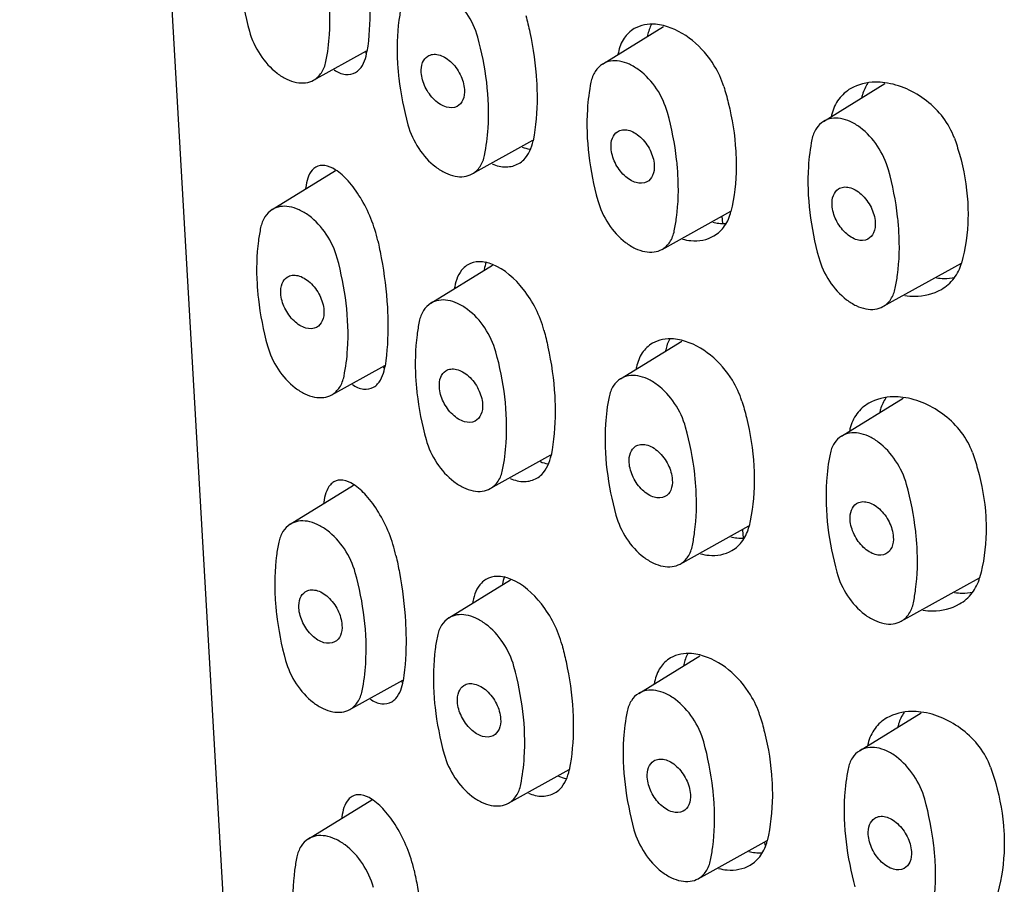
# Model space of a CAD drawing. Units: millimetres. Extents: x 0 to 297, y 0 to 420.
# Drawn here: x 173 to 180, y 187 to 193 of the extents above; entities that cross this region are included whole.
import ezdxf

# ---------------------------------------------------------------- set-up
doc = ezdxf.new("R2010")
doc.units = ezdxf.units.MM
doc.header["$LTSCALE"] = 27.377778
doc.layers.get('0').update_dxf_attribs({"linetype": 'CONTINUOUS'})

msp = doc.modelspace()

# ---------------------------------------------------------------- linework, layer by layer
at = {"linetype": 'Continuous'}
for p, q in [((173.371, 211.0287), (177.4453, 140.2455)), ((177.3756, 192.5), (177.7959, 192.7586)), ((175.3905, 192.3898), (175.7549, 192.592)), ((178.8942, 192.1066), (179.3164, 192.3664)), ((176.4805, 191.7459), (176.8969, 191.9769)), ((175.1058, 191.5008), (175.5408, 191.7684)), ((177.7848, 191.2272), (178.2576, 191.4896)), ((178.2006, 191.4284), (178.1988, 191.4569)), ((178.2019, 191.4084), (178.2006, 191.4284)), ((176.1958, 190.8568), (176.6201, 191.1179)), ((179.3033, 190.8338), (179.8429, 191.1332)), ((177.5001, 190.3382), (177.9204, 190.5968)), ((175.5149, 190.228), (175.8793, 190.4302)), ((179.0186, 189.9448), (179.4409, 190.2046)), ((176.6049, 189.584), (177.0213, 189.8151)), ((175.2302, 189.3389), (175.6652, 189.6066)), ((177.9092, 189.0654), (178.382, 189.3277)), ((178.3435, 189.2657), (178.3408, 189.3047)), ((178.3445, 189.2511), (178.3435, 189.2657)), ((178.3447, 189.2474), (178.3445, 189.2511)), ((176.3202, 188.695), (176.7446, 188.9561)), ((179.4277, 188.672), (179.9673, 188.9714)), ((177.6245, 188.1763), (178.0448, 188.4349)), ((175.6394, 188.0661), (176.0037, 188.2683)), ((179.143, 187.7829), (179.5653, 188.0427)), ((176.7294, 187.4222), (177.1458, 187.6532)), ((175.3546, 187.177), (175.7897, 187.4447)), ((178.0337, 186.9035), (178.5064, 187.1659)), ((178.4928, 187.1346), (178.4912, 187.1573))]:
    msp.add_line(p, q, dxfattribs=at)
for centre, radius, start, end in [((178.9298, 192.4319), 1.2721, 167.91992, 168.27882), ((175.8803, 192.7899), 0.2497, 237.15403, 239.77641), ((178.7477, 192.3107), 1.2914, 167.93714, 168.59292), ((180.3245, 191.9815), 1.2031, 165.74004, 166.21028), ((179.4541, 192.2028), 0.305, 163.34378, 165.74222), ((180.1355, 191.8583), 1.2207, 165.82629, 166.62906), ((176.9571, 191.4449), 1.6337, 172.70195, 173.04968), ((178.2173, 191.7529), 0.3491, 256.04754, 263.044), ((179.7278, 191.4804), 0.4527, 262.80191, 269.35989), ((177.7474, 190.7289), 1.4075, 170.14148, 170.64811), ((179.0543, 190.2701), 1.2721, 167.91992, 168.27882), ((176.0047, 190.628), 0.2497, 237.15403, 239.77641), ((178.8722, 190.1488), 1.2914, 167.93714, 168.59292), ((179.5785, 190.0409), 0.305, 163.34378, 165.74222), ((180.449, 189.8197), 1.2031, 165.74004, 166.21028), ((180.26, 189.6964), 1.2207, 165.82629, 166.62906), ((177.0815, 189.2831), 1.6337, 172.70195, 173.04968), ((178.3418, 189.5911), 0.3491, 256.04754, 263.044), ((179.8522, 189.3185), 0.4527, 262.80191, 269.35989), ((177.8718, 188.5671), 1.4075, 170.14148, 170.64811), ((179.1787, 188.1082), 1.2721, 167.91992, 168.27882), ((176.1292, 188.4662), 0.2497, 237.15403, 239.77641), ((178.9966, 187.987), 1.2914, 167.93714, 168.59292), ((179.703, 187.8791), 0.305, 163.34378, 165.74222), ((180.5734, 187.6578), 1.2031, 165.74004, 166.21028), ((177.9008, 188.0165), 1.5105, 357.30558, 357.72834), ((180.3844, 187.5345), 1.2207, 165.82629, 166.62906), ((177.2059, 187.1212), 1.6337, 172.70195, 173.04968), ((178.4662, 187.4292), 0.3491, 256.04754, 263.044)]:
    msp.add_arc(centre, radius, start, end, dxfattribs=at)
for points, start_tangent, end_tangent in [([(175.4752, 192.5173), (175.4997, 192.704), (175.4285, 193.3292)], (0.200115, 0.979772), (-0.263701, 0.964604)), ([(174.8775, 193.1516), (174.8865, 193.0477), (174.9491, 192.7265)], (0.057466, -0.998347), (0.263701, -0.964604)), ([(176.5185, 192.6853), (176.4431, 192.8489), (176.3236, 192.977), (176.2561, 193.0174), (176.1889, 193.0385), (176.1261, 193.039), (176.0715, 193.0187)], (-0.263701, 0.964604), (-0.852103, -0.523374)), ([(175.773, 192.9909), (175.7767, 192.8838), (175.7573, 192.5876)], (0.057466, -0.998347), (-0.150869, -0.988554)), ([(175.9924, 192.8945), (175.9771, 192.8031), (175.9675, 192.5077)], (-0.200115, -0.979772), (0.057466, -0.998347)), ([(176.8492, 192.8333), (176.8767, 192.7184), (176.9231, 192.3821)], (0.254424, -0.967093), (0.057466, -0.998347)), ([(177.795, 192.7645), (177.7396, 192.7736), (177.5943, 192.7438)], (-0.971131, 0.238547), (-0.863045, -0.505126)), ([(177.713, 192.7739), (177.6859, 192.6981)], (-0.469755, -0.882797), (-0.209283, -0.977855)), ([(178.2092, 192.3472), (178.1442, 192.4895), (177.795, 192.7645)], (-0.29289, 0.956146), (-0.971131, 0.238547)), ([(174.9491, 192.7265), (175.023, 192.5651), (175.1402, 192.4377), (175.2066, 192.3966), (175.273, 192.3743), (175.3356, 192.372), (175.3904, 192.3898)], (0.263701, -0.964604), (0.874676, 0.484708)), ([(177.5943, 192.7438), (177.5246, 192.6775), (177.4848, 192.5806)], (-0.863045, -0.505126), (-0.208999, -0.977916)), ([(176.5652, 191.8734), (176.5897, 192.06), (176.5185, 192.6853)], (0.200115, 0.979772), (-0.263701, 0.964604)), ([(175.6789, 192.4426), (175.7062, 192.4649), (175.7573, 192.5876)], (0.86262, 0.505852), (0.150869, 0.988554)), ([(176.1748, 192.5547), (176.2088, 192.5671), (176.2484, 192.5647), (176.2905, 192.5478), (176.3316, 192.5177), (176.3982, 192.4284), (176.427, 192.325)], (0.839655, 0.543121), (0.057466, -0.998347)), ([(175.3904, 192.3898), (175.4444, 192.4404), (175.4752, 192.5173)], (0.874676, 0.484708), (0.200115, 0.979772)), ([(175.9675, 192.5077), (175.9765, 192.4038), (176.0391, 192.0826)], (0.057466, -0.998347), (0.263701, -0.964604)), ([(176.1306, 192.4429), (176.14, 192.5104), (176.1748, 192.5547)], (-0.057466, 0.998347), (0.839655, 0.543121)), ([(177.3757, 192.5001), (177.3255, 192.4499), (177.2966, 192.3758)], (-0.852103, -0.523374), (-0.200115, -0.979772)), ([(177.8227, 192.1666), (177.7474, 192.3303), (177.6279, 192.4583), (177.5604, 192.4988), (177.4932, 192.5199), (177.4303, 192.5203), (177.3757, 192.5001)], (-0.263701, 0.964604), (-0.852103, -0.523374)), ([(175.5311, 192.4608), (175.6096, 192.4292), (175.6789, 192.4426)], (0.833671, -0.552262), (0.86262, 0.505852)), ([(176.3765, 192.2095), (176.3029, 192.2048), (176.2618, 192.2232), (176.222, 192.2539), (176.1581, 192.3421), (176.1306, 192.4429)], (-0.885141, -0.465323), (-0.057466, 0.998347)), ([(176.9231, 192.3821), (176.9262, 192.2747), (176.8987, 191.9737)], (0.057466, -0.998347), (-0.191067, -0.981577)), ([(177.2966, 192.3758), (177.2721, 192.1892), (177.3434, 191.5639)], (-0.200115, -0.979772), (0.263701, -0.964604)), ([(179.3155, 192.3723), (179.2514, 192.3761), (179.0813, 192.3319)], (-0.99175, 0.128187), (-0.862869, -0.505427)), ([(179.199, 192.3691), (179.1619, 192.2902)], (-0.558628, -0.829418), (-0.286674, -0.958028)), ([(179.7937, 191.9924), (179.6026, 192.2481), (179.3155, 192.3723)], (-0.334839, 0.942276), (-0.99175, 0.128187)), ([(176.427, 192.325), (176.416, 192.2537), (176.3765, 192.2095)], (0.057466, -0.998347), (-0.885141, -0.465323)), ([(178.2092, 192.3472), (178.2403, 192.2344), (178.2915, 191.901)], (0.29289, -0.956146), (0.057466, -0.998347)), ([(179.0813, 192.3319), (178.9996, 192.2589), (178.952, 192.1572)], (-0.862869, -0.505427), (-0.244875, -0.969555)), ([(177.8943, 191.7415), (177.8854, 191.8454), (177.8227, 192.1666)], (-0.057466, 0.998347), (-0.263701, 0.964604)), ([(178.8943, 192.1067), (178.844, 192.0565), (178.8152, 191.9825)], (-0.852103, -0.523374), (-0.200115, -0.979772)), ([(179.3413, 191.7732), (179.2659, 191.9369), (179.1464, 192.0649), (179.0789, 192.1054), (179.0117, 192.1265), (178.9489, 192.1269), (178.8943, 192.1067)], (-0.263701, 0.964604), (-0.852103, -0.523374)), ([(176.0391, 192.0826), (176.113, 191.9211), (176.2302, 191.7937), (176.2966, 191.7527), (176.3631, 191.7303), (176.4256, 191.728), (176.4804, 191.7458)], (0.263701, -0.964604), (0.874676, 0.484708)), ([(177.4348, 191.9242), (177.4442, 191.9917), (177.479, 192.036)], (-0.057466, 0.998347), (0.839655, 0.543121)), ([(177.479, 192.036), (177.513, 192.0484), (177.5527, 192.0461), (177.5948, 192.0291), (177.6359, 191.999), (177.7024, 191.9097), (177.7313, 191.8063)], (0.839655, 0.543121), (0.057466, -0.998347)), ([(176.8003, 191.817), (176.8345, 191.8433), (176.8987, 191.9737)], (0.863018, 0.505172), (0.191067, 0.981577)), ([(178.8152, 191.9825), (178.7907, 191.7958), (178.8619, 191.1706)], (-0.200115, -0.979772), (0.263701, -0.964604)), ([(179.7937, 191.9924), (179.8288, 191.8822), (179.8853, 191.5516)], (0.334839, -0.942276), (0.057466, -0.998347)), ([(176.8248, 191.9306), (176.8763, 191.9155)], (0.927395, -0.374082), (0.983975, -0.178306)), ([(177.6808, 191.6909), (177.6072, 191.6861), (177.5661, 191.7045), (177.5263, 191.7352), (177.4624, 191.8234), (177.4348, 191.9242)], (-0.885141, -0.465323), (-0.057466, 0.998347)), ([(178.2915, 191.901), (178.2942, 191.7932), (178.2587, 191.4876)], (0.057466, -0.998347), (-0.227396, -0.973802)), ([(176.4804, 191.7458), (176.5344, 191.7964), (176.5652, 191.8734)], (0.874676, 0.484708), (0.200115, 0.979772)), ([(175.406, 191.7922), (175.3813, 191.7715), (175.3366, 191.6525)], (-0.86293, -0.505323), (-0.12704, -0.991898)), ([(175.5399, 191.7745), (175.4673, 191.8033), (175.406, 191.7922)], (-0.846194, 0.532875), (-0.86293, -0.505323)), ([(175.8323, 191.2854), (175.712, 191.5832), (175.6272, 191.6985), (175.5399, 191.7745)], (-0.215437, 0.976518), (-0.846194, 0.532875)), ([(176.6174, 191.8149), (176.7149, 191.794), (176.8003, 191.817)], (0.920468, -0.390817), (0.863018, 0.505172)), ([(177.7313, 191.8063), (177.7203, 191.7351), (177.6808, 191.6909)], (0.057466, -0.998347), (-0.885141, -0.465323)), ([(179.4128, 191.3481), (179.4039, 191.452), (179.3413, 191.7732)], (-0.057466, 0.998347), (-0.263701, 0.964604)), ([(177.8695, 191.3547), (177.8847, 191.4461), (177.8943, 191.7415)], (0.200115, 0.979772), (-0.057466, 0.998347)), ([(178.9534, 191.5308), (178.9628, 191.5983), (178.9976, 191.6427)], (-0.057466, 0.998347), (0.839655, 0.543121)), ([(178.9976, 191.6427), (179.0316, 191.6551), (179.0712, 191.6527), (179.1133, 191.6358), (179.1544, 191.6056), (179.221, 191.5163), (179.2498, 191.413)], (0.839655, 0.543121), (0.057466, -0.998347)), ([(177.3434, 191.5639), (177.4173, 191.4025), (177.5345, 191.2751), (177.6009, 191.234), (177.6673, 191.2117), (177.7299, 191.2094), (177.7847, 191.2272)], (0.263701, -0.964604), (0.874676, 0.484708)), ([(179.8853, 191.5516), (179.8874, 191.4434), (179.8432, 191.1328)], (0.057466, -0.998347), (-0.263738, -0.964594)), ([(175.1059, 191.5008), (175.0556, 191.4506), (175.0268, 191.3766)], (-0.852103, -0.523374), (-0.200115, -0.979772)), ([(175.5529, 191.1674), (175.4775, 191.331), (175.358, 191.4591), (175.2905, 191.4995), (175.2233, 191.5206), (175.1605, 191.5211), (175.1059, 191.5008)], (-0.263701, 0.964604), (-0.852103, -0.523374)), ([(178.1409, 191.3196), (178.2153, 191.3884), (178.2587, 191.4876)], (0.863125, 0.504991), (0.227396, 0.973802)), ([(179.1994, 191.2975), (179.1257, 191.2927), (179.0846, 191.3111), (179.0448, 191.3418), (178.981, 191.43), (178.9534, 191.5308)], (-0.885141, -0.465323), (-0.057466, 0.998347)), ([(179.2498, 191.413), (179.2388, 191.3417), (179.1994, 191.2975)], (0.057466, -0.998347), (-0.885141, -0.465323)), ([(175.0268, 191.3766), (175.0115, 191.2852), (175.0019, 190.9898)], (-0.200115, -0.979772), (0.057466, -0.998347)), ([(177.7847, 191.2272), (177.8387, 191.2778), (177.8695, 191.3547)], (0.874676, 0.484708), (0.200115, 0.979772)), ([(178.175, 191.4065), (178.2236, 191.4044)], (0.992806, -0.119731), (0.999297, 0.037485)), ([(179.388, 190.9613), (179.4033, 191.0528), (179.4128, 191.3481)], (0.200115, 0.979772), (-0.057466, 0.998347)), ([(175.8323, 191.2854), (175.8559, 191.1683), (175.8974, 190.8291)], (0.215437, -0.976518), (0.057466, -0.998347)), ([(177.9246, 191.2978), (177.9834, 191.2872), (178.1409, 191.3196)], (0.965682, -0.259729), (0.863125, 0.504991)), ([(175.5996, 190.3555), (175.6241, 190.5421), (175.5529, 191.1674)], (0.200115, 0.979772), (-0.263701, 0.964604)), ([(176.6192, 191.1239), (176.5282, 191.1424), (176.4509, 191.1218)], (-0.9295, 0.368821), (-0.863088, -0.505053)), ([(176.5771, 191.1408), (176.5636, 191.0886)], (-0.337237, -0.94142), (-0.17025, -0.985401)), ([(178.8619, 191.1706), (178.9358, 191.0091), (179.053, 190.8817), (179.1194, 190.8407), (179.1859, 190.8183), (179.2484, 190.816), (179.3032, 190.8338)], (0.263701, -0.964604), (0.874676, 0.484708)), ([(176.4509, 191.1218), (176.419, 191.0969), (176.3607, 190.9699)], (-0.863088, -0.505053), (-0.171229, -0.985231)), ([(176.9737, 190.6715), (176.8318, 190.9528), (176.6192, 191.1239)], (-0.254424, 0.967093), (-0.9295, 0.368821)), ([(179.7047, 190.9526), (179.7914, 191.0284), (179.8432, 191.1328)], (0.863085, 0.505058), (0.263738, 0.964594)), ([(175.165, 190.925), (175.1744, 190.9925), (175.2092, 191.0368)], (-0.057466, 0.998347), (0.839655, 0.543121)), ([(175.2092, 191.0368), (175.2432, 191.0492), (175.2828, 191.0468), (175.3249, 191.0299), (175.366, 190.9998), (175.4326, 190.9105), (175.4614, 190.8071)], (0.839655, 0.543121), (0.057466, -0.998347)), ([(179.7227, 191.0277), (179.796, 191.0333)], (0.999947, -0.010307), (0.985931, 0.167152)), ([(175.0019, 190.9898), (175.0109, 190.8859), (175.0735, 190.5647)], (0.057466, -0.998347), (0.263701, -0.964604)), ([(179.3032, 190.8338), (179.3572, 190.8844), (179.388, 190.9613)], (0.874676, 0.484708), (0.200115, 0.979772)), ([(179.4532, 190.9098), (179.5212, 190.9049), (179.7047, 190.9526)], (0.98917, -0.146772), (0.863085, 0.505058)), ([(175.411, 190.6916), (175.3373, 190.6869), (175.2962, 190.7053), (175.2564, 190.736), (175.1926, 190.8242), (175.165, 190.925)], (-0.885141, -0.465323), (-0.057466, 0.998347)), ([(176.6429, 190.5234), (176.5675, 190.6871), (176.4481, 190.8151), (176.3806, 190.8556), (176.3133, 190.8767), (176.2505, 190.8771), (176.1959, 190.8569)], (-0.263701, 0.964604), (-0.852103, -0.523374)), ([(175.4614, 190.8071), (175.4505, 190.7358), (175.411, 190.6916)], (0.057466, -0.998347), (-0.885141, -0.465323)), ([(175.8974, 190.8291), (175.9011, 190.7219), (175.8817, 190.4257)], (0.057466, -0.998347), (-0.150869, -0.988554)), ([(176.1959, 190.8569), (176.1457, 190.8067), (176.1168, 190.7326)], (-0.852103, -0.523374), (-0.200115, -0.979772)), ([(176.1168, 190.7326), (176.1015, 190.6412), (176.092, 190.3459)], (-0.200115, -0.979772), (0.057466, -0.998347)), ([(176.9737, 190.6715), (177.0011, 190.5565), (177.0475, 190.2203)], (0.254424, -0.967093), (0.057466, -0.998347)), ([(177.9194, 190.6026), (177.864, 190.6118), (177.7188, 190.5819)], (-0.971131, 0.238547), (-0.863045, -0.505126)), ([(177.8375, 190.612), (177.8103, 190.5363)], (-0.469755, -0.882797), (-0.209283, -0.977855)), ([(178.3336, 190.1854), (178.2686, 190.3277), (177.9194, 190.6026)], (-0.29289, 0.956146), (-0.971131, 0.238547)), ([(175.0735, 190.5647), (175.1474, 190.4032), (175.2646, 190.2758), (175.331, 190.2348), (175.3975, 190.2124), (175.46, 190.2101), (175.5149, 190.2279)], (0.263701, -0.964604), (0.874676, 0.484708)), ([(177.7188, 190.5819), (177.649, 190.5157), (177.6093, 190.4187)], (-0.863045, -0.505126), (-0.208999, -0.977916)), ([(176.6896, 189.7115), (176.7141, 189.8982), (176.6429, 190.5234)], (0.200115, 0.979772), (-0.263701, 0.964604)), ([(175.8033, 190.2807), (175.8307, 190.303), (175.8817, 190.4257)], (0.86262, 0.505852), (0.150869, 0.988554)), ([(176.2992, 190.3928), (176.3332, 190.4052), (176.3728, 190.4029), (176.4149, 190.386), (176.4561, 190.3558), (176.5226, 190.2665), (176.5514, 190.1631)], (0.839655, 0.543121), (0.057466, -0.998347)), ([(175.5149, 190.2279), (175.5689, 190.2785), (175.5996, 190.3555)], (0.874676, 0.484708), (0.200115, 0.979772)), ([(176.092, 190.3459), (176.1009, 190.2419), (176.1635, 189.9207)], (0.057466, -0.998347), (0.263701, -0.964604)), ([(176.255, 190.281), (176.2644, 190.3485), (176.2992, 190.3928)], (-0.057466, 0.998347), (0.839655, 0.543121)), ([(177.5002, 190.3382), (177.4499, 190.288), (177.4211, 190.214)], (-0.852103, -0.523374), (-0.200115, -0.979772)), ([(177.9472, 190.0048), (177.8718, 190.1684), (177.7523, 190.2965), (177.6848, 190.3369), (177.6176, 190.358), (177.5548, 190.3585), (177.5002, 190.3382)], (-0.263701, 0.964604), (-0.852103, -0.523374)), ([(175.6555, 190.299), (175.734, 190.2673), (175.8033, 190.2807)], (0.833671, -0.552262), (0.86262, 0.505852)), ([(176.501, 190.0477), (176.4273, 190.0429), (176.3862, 190.0613), (176.3464, 190.092), (176.2826, 190.1802), (176.255, 190.281)], (-0.885141, -0.465323), (-0.057466, 0.998347)), ([(177.0475, 190.2203), (177.0507, 190.1128), (177.0231, 189.8118)], (0.057466, -0.998347), (-0.191067, -0.981577)), ([(177.4211, 190.214), (177.3966, 190.0273), (177.4678, 189.4021)], (-0.200115, -0.979772), (0.263701, -0.964604)), ([(179.4399, 190.2104), (179.3758, 190.2142), (179.2057, 190.1701)], (-0.99175, 0.128187), (-0.862869, -0.505427)), ([(179.3234, 190.2073), (179.2863, 190.1283)], (-0.558628, -0.829418), (-0.286674, -0.958028)), ([(179.9181, 189.8306), (179.7271, 190.0862), (179.4399, 190.2104)], (-0.334839, 0.942276), (-0.99175, 0.128187)), ([(176.5514, 190.1631), (176.5405, 190.0919), (176.501, 190.0477)], (0.057466, -0.998347), (-0.885141, -0.465323)), ([(178.3336, 190.1854), (178.3648, 190.0726), (178.416, 189.7391)], (0.29289, -0.956146), (0.057466, -0.998347)), ([(179.2057, 190.1701), (179.124, 190.097), (179.0764, 189.9953)], (-0.862869, -0.505427), (-0.244875, -0.969555)), ([(178.0187, 189.5797), (178.0098, 189.6836), (177.9472, 190.0048)], (-0.057466, 0.998347), (-0.263701, 0.964604)), ([(179.0187, 189.9448), (178.9685, 189.8946), (178.9396, 189.8206)], (-0.852103, -0.523374), (-0.200115, -0.979772)), ([(179.4657, 189.6114), (179.3904, 189.775), (179.2709, 189.9031), (179.2034, 189.9435), (179.1361, 189.9646), (179.0733, 189.9651), (179.0187, 189.9448)], (-0.263701, 0.964604), (-0.852103, -0.523374)), ([(176.1635, 189.9207), (176.2375, 189.7593), (176.3546, 189.6319), (176.421, 189.5908), (176.4875, 189.5685), (176.55, 189.5662), (176.6049, 189.584)], (0.263701, -0.964604), (0.874676, 0.484708)), ([(177.5593, 189.7624), (177.5687, 189.8299), (177.6035, 189.8742)], (-0.057466, 0.998347), (0.839655, 0.543121)), ([(177.6035, 189.8742), (177.6375, 189.8866), (177.6771, 189.8842), (177.7192, 189.8673), (177.7603, 189.8372), (177.8269, 189.7479), (177.8557, 189.6445)], (0.839655, 0.543121), (0.057466, -0.998347)), ([(176.9247, 189.6551), (176.9589, 189.6815), (177.0231, 189.8118)], (0.863018, 0.505172), (0.191067, 0.981577)), ([(178.9396, 189.8206), (178.9151, 189.634), (178.9863, 189.0087)], (-0.200115, -0.979772), (0.263701, -0.964604)), ([(179.9181, 189.8306), (179.9533, 189.7203), (180.0098, 189.3897)], (0.334839, -0.942276), (0.057466, -0.998347)), ([(176.9492, 189.7688), (177.0008, 189.7536)], (0.927395, -0.374082), (0.983975, -0.178306)), ([(177.8053, 189.529), (177.7316, 189.5243), (177.6905, 189.5427), (177.6507, 189.5734), (177.5869, 189.6616), (177.5593, 189.7624)], (-0.885141, -0.465323), (-0.057466, 0.998347)), ([(178.416, 189.7391), (178.4186, 189.6314), (178.3831, 189.3257)], (0.057466, -0.998347), (-0.227396, -0.973802)), ([(176.6049, 189.584), (176.6589, 189.6346), (176.6896, 189.7115)], (0.874676, 0.484708), (0.200115, 0.979772)), ([(176.7418, 189.653), (176.8394, 189.6321), (176.9247, 189.6551)], (0.920468, -0.390817), (0.863018, 0.505172)), ([(175.5304, 189.6303), (175.5057, 189.6096), (175.4611, 189.4906)], (-0.86293, -0.505323), (-0.12704, -0.991898)), ([(175.6643, 189.6127), (175.5917, 189.6415), (175.5304, 189.6303)], (-0.846194, 0.532875), (-0.86293, -0.505323)), ([(175.9567, 189.1235), (175.8365, 189.4214), (175.7517, 189.5366), (175.6643, 189.6127)], (-0.215437, 0.976518), (-0.846194, 0.532875)), ([(177.8557, 189.6445), (177.8448, 189.5732), (177.8053, 189.529)], (0.057466, -0.998347), (-0.885141, -0.465323)), ([(179.5373, 189.1863), (179.5283, 189.2902), (179.4657, 189.6114)], (-0.057466, 0.998347), (-0.263701, 0.964604)), ([(177.9939, 189.1929), (178.0092, 189.2843), (178.0187, 189.5797)], (0.200115, 0.979772), (-0.057466, 0.998347)), ([(179.0778, 189.369), (179.0872, 189.4365), (179.122, 189.4808)], (-0.057466, 0.998347), (0.839655, 0.543121)), ([(179.122, 189.4808), (179.156, 189.4932), (179.1956, 189.4908), (179.2377, 189.4739), (179.2789, 189.4438), (179.3454, 189.3545), (179.3742, 189.2511)], (0.839655, 0.543121), (0.057466, -0.998347)), ([(177.4678, 189.4021), (177.5417, 189.2406), (177.6589, 189.1132), (177.7253, 189.0722), (177.7918, 189.0498), (177.8543, 189.0475), (177.9091, 189.0653)], (0.263701, -0.964604), (0.874676, 0.484708)), ([(180.0098, 189.3897), (180.0118, 189.2815), (179.9676, 188.9709)], (0.057466, -0.998347), (-0.263738, -0.964594)), ([(175.2303, 189.339), (175.1801, 189.2888), (175.1512, 189.2147)], (-0.852103, -0.523374), (-0.200115, -0.979772)), ([(175.6773, 189.0055), (175.602, 189.1692), (175.4825, 189.2972), (175.415, 189.3377), (175.3478, 189.3588), (175.2849, 189.3592), (175.2303, 189.339)], (-0.263701, 0.964604), (-0.852103, -0.523374)), ([(178.2654, 189.1577), (178.3397, 189.2266), (178.3831, 189.3257)], (0.863125, 0.504991), (0.227396, 0.973802)), ([(179.3238, 189.1356), (179.2501, 189.1309), (179.209, 189.1493), (179.1692, 189.18), (179.1054, 189.2682), (179.0778, 189.369)], (-0.885141, -0.465323), (-0.057466, 0.998347)), ([(179.3742, 189.2511), (179.3633, 189.1798), (179.3238, 189.1356)], (0.057466, -0.998347), (-0.885141, -0.465323)), ([(175.1512, 189.2147), (175.1359, 189.1233), (175.1264, 188.8279)], (-0.200115, -0.979772), (0.057466, -0.998347)), ([(177.9091, 189.0653), (177.9631, 189.1159), (177.9939, 189.1929)], (0.874676, 0.484708), (0.200115, 0.979772)), ([(178.2995, 189.2446), (178.3481, 189.2425)], (0.992806, -0.119731), (0.999297, 0.037485)), ([(179.5125, 188.7995), (179.5277, 188.8909), (179.5373, 189.1863)], (0.200115, 0.979772), (-0.057466, 0.998347)), ([(175.9567, 189.1235), (175.9803, 189.0064), (176.0219, 188.6672)], (0.215437, -0.976518), (0.057466, -0.998347)), ([(178.0491, 189.1359), (178.1078, 189.1253), (178.2654, 189.1577)], (0.965682, -0.259729), (0.863125, 0.504991)), ([(175.7241, 188.1936), (175.7486, 188.3802), (175.6773, 189.0055)], (0.200115, 0.979772), (-0.263701, 0.964604)), ([(176.7437, 188.962), (176.6527, 188.9805), (176.5753, 188.96)], (-0.9295, 0.368821), (-0.863088, -0.505053)), ([(176.7015, 188.9789), (176.688, 188.9267)], (-0.337237, -0.94142), (-0.17025, -0.985401)), ([(178.9863, 189.0087), (179.0603, 188.8472), (179.1774, 188.7198), (179.2439, 188.6788), (179.3103, 188.6565), (179.3728, 188.6541), (179.4277, 188.6719)], (0.263701, -0.964604), (0.874676, 0.484708)), ([(176.5753, 188.96), (176.5435, 188.935), (176.4851, 188.8081)], (-0.863088, -0.505053), (-0.171229, -0.985231)), ([(177.0981, 188.5096), (176.9563, 188.791), (176.7437, 188.962)], (-0.254424, 0.967093), (-0.9295, 0.368821)), ([(179.8291, 188.7908), (179.9158, 188.8666), (179.9676, 188.9709)], (0.863085, 0.505058), (0.263738, 0.964594)), ([(175.2894, 188.7631), (175.2988, 188.8306), (175.3336, 188.8749)], (-0.057466, 0.998347), (0.839655, 0.543121)), ([(175.3336, 188.8749), (175.3676, 188.8873), (175.4073, 188.885), (175.4493, 188.868), (175.4905, 188.8379), (175.557, 188.7486), (175.5858, 188.6452)], (0.839655, 0.543121), (0.057466, -0.998347)), ([(179.8471, 188.8658), (179.9204, 188.8715)], (0.999947, -0.010307), (0.985931, 0.167152)), ([(175.1264, 188.8279), (175.1353, 188.724), (175.1979, 188.4028)], (0.057466, -0.998347), (0.263701, -0.964604)), ([(179.4277, 188.6719), (179.4817, 188.7225), (179.5125, 188.7995)], (0.874676, 0.484708), (0.200115, 0.979772)), ([(179.5777, 188.748), (179.6456, 188.7431), (179.8291, 188.7908)], (0.98917, -0.146772), (0.863085, 0.505058)), ([(175.5354, 188.5298), (175.4617, 188.525), (175.4206, 188.5434), (175.3808, 188.5741), (175.317, 188.6623), (175.2894, 188.7631)], (-0.885141, -0.465323), (-0.057466, 0.998347)), ([(176.7673, 188.3616), (176.692, 188.5252), (176.5725, 188.6533), (176.505, 188.6937), (176.4378, 188.7148), (176.3749, 188.7153), (176.3203, 188.695)], (-0.263701, 0.964604), (-0.852103, -0.523374)), ([(175.5858, 188.6452), (175.5749, 188.5739), (175.5354, 188.5298)], (0.057466, -0.998347), (-0.885141, -0.465323)), ([(176.0219, 188.6672), (176.0256, 188.56), (176.0062, 188.2639)], (0.057466, -0.998347), (-0.150869, -0.988554)), ([(176.3203, 188.695), (176.2701, 188.6448), (176.2412, 188.5708)], (-0.852103, -0.523374), (-0.200115, -0.979772)), ([(176.2412, 188.5708), (176.226, 188.4794), (176.2164, 188.184)], (-0.200115, -0.979772), (0.057466, -0.998347)), ([(177.0981, 188.5096), (177.1255, 188.3947), (177.172, 188.0584)], (0.254424, -0.967093), (0.057466, -0.998347)), ([(178.0439, 188.4408), (177.9885, 188.4499), (177.8432, 188.4201)], (-0.971131, 0.238547), (-0.863045, -0.505126)), ([(177.9619, 188.4501), (177.9348, 188.3744)], (-0.469755, -0.882797), (-0.209283, -0.977855)), ([(178.458, 188.0235), (178.393, 188.1658), (178.0439, 188.4408)], (-0.29289, 0.956146), (-0.971131, 0.238547)), ([(175.1979, 188.4028), (175.2719, 188.2413), (175.389, 188.114), (175.4555, 188.0729), (175.5219, 188.0506), (175.5844, 188.0482), (175.6393, 188.0661)], (0.263701, -0.964604), (0.874676, 0.484708)), ([(177.8432, 188.4201), (177.7734, 188.3538), (177.7337, 188.2569)], (-0.863045, -0.505126), (-0.208999, -0.977916)), ([(176.8141, 187.5497), (176.8386, 187.7363), (176.7673, 188.3616)], (0.200115, 0.979772), (-0.263701, 0.964604)), ([(175.9277, 188.1188), (175.9551, 188.1412), (176.0062, 188.2639)], (0.86262, 0.505852), (0.150869, 0.988554)), ([(176.3794, 188.1192), (176.3888, 188.1867), (176.4236, 188.231)], (-0.057466, 0.998347), (0.839655, 0.543121)), ([(176.4236, 188.231), (176.4576, 188.2434), (176.4973, 188.241), (176.5394, 188.2241), (176.5805, 188.194), (176.647, 188.1047), (176.6759, 188.0013)], (0.839655, 0.543121), (0.057466, -0.998347)), ([(175.6393, 188.0661), (175.6933, 188.1166), (175.7241, 188.1936)], (0.874676, 0.484708), (0.200115, 0.979772)), ([(176.2164, 188.184), (176.2253, 188.0801), (176.288, 187.7589)], (0.057466, -0.998347), (0.263701, -0.964604)), ([(177.6246, 188.1764), (177.5744, 188.1262), (177.5455, 188.0521)], (-0.852103, -0.523374), (-0.200115, -0.979772)), ([(178.0716, 187.8429), (177.9963, 188.0066), (177.8768, 188.1346), (177.8093, 188.1751), (177.742, 188.1962), (177.6792, 188.1966), (177.6246, 188.1764)], (-0.263701, 0.964604), (-0.852103, -0.523374)), ([(175.7799, 188.1371), (175.8585, 188.1054), (175.9277, 188.1188)], (0.833671, -0.552262), (0.86262, 0.505852)), ([(176.6254, 187.8858), (176.5518, 187.8811), (176.5107, 187.8995), (176.4709, 187.9302), (176.407, 188.0184), (176.3794, 188.1192)], (-0.885141, -0.465323), (-0.057466, 0.998347)), ([(177.172, 188.0584), (177.1751, 187.951), (177.1476, 187.65)], (0.057466, -0.998347), (-0.191067, -0.981577)), ([(177.5455, 188.0521), (177.521, 187.8655), (177.5922, 187.2402)], (-0.200115, -0.979772), (0.263701, -0.964604)), ([(179.5644, 188.0486), (179.5003, 188.0524), (179.3302, 188.0082)], (-0.99175, 0.128187), (-0.862869, -0.505427)), ([(179.4479, 188.0454), (179.4108, 187.9665)], (-0.558628, -0.829418), (-0.286674, -0.958028)), ([(180.0426, 187.6687), (179.8515, 187.9244), (179.5644, 188.0486)], (-0.334839, 0.942276), (-0.99175, 0.128187)), ([(176.6759, 188.0013), (176.6649, 187.93), (176.6254, 187.8858)], (0.057466, -0.998347), (-0.885141, -0.465323)), ([(178.4581, 188.0235), (178.4892, 187.9107), (178.5404, 187.5773)], (0.29289, -0.956146), (0.057466, -0.998347)), ([(179.3302, 188.0082), (179.2485, 187.9352), (179.2009, 187.8335)], (-0.862869, -0.505427), (-0.244875, -0.969555)), ([(178.1432, 187.4178), (178.1342, 187.5217), (178.0716, 187.8429)], (-0.057466, 0.998347), (-0.263701, 0.964604)), ([(176.288, 187.7589), (176.3619, 187.5974), (176.4791, 187.47), (176.5455, 187.429), (176.6119, 187.4066), (176.6744, 187.4043), (176.7293, 187.4221)], (0.263701, -0.964604), (0.874676, 0.484708)), ([(179.1431, 187.783), (179.0929, 187.7328), (179.064, 187.6587)], (-0.852103, -0.523374), (-0.200115, -0.979772)), ([(179.5902, 187.4495), (179.5148, 187.6132), (179.3953, 187.7412), (179.3278, 187.7817), (179.2606, 187.8028), (179.1977, 187.8032), (179.1431, 187.783)], (-0.263701, 0.964604), (-0.852103, -0.523374)), ([(177.6837, 187.6005), (177.6931, 187.668), (177.7279, 187.7123)], (-0.057466, 0.998347), (0.839655, 0.543121)), ([(177.7279, 187.7123), (177.7619, 187.7247), (177.8016, 187.7224), (177.8436, 187.7054), (177.8848, 187.6753), (177.9513, 187.586), (177.9801, 187.4826)], (0.839655, 0.543121), (0.057466, -0.998347)), ([(177.0492, 187.4933), (177.0834, 187.5196), (177.1476, 187.65)], (0.863018, 0.505172), (0.191067, 0.981577)), ([(179.064, 187.6587), (179.0395, 187.4721), (179.1108, 186.8469)], (-0.200115, -0.979772), (0.263701, -0.964604)), ([(180.0426, 187.6687), (180.0777, 187.5585), (180.1342, 187.2279)], (0.334839, -0.942276), (0.057466, -0.998347)), ([(177.0736, 187.6069), (177.1252, 187.5917)], (0.927395, -0.374082), (0.983975, -0.178306)), ([(177.9297, 187.3672), (177.856, 187.3624), (177.8149, 187.3808), (177.7751, 187.4115), (177.7113, 187.4997), (177.6837, 187.6005)], (-0.885141, -0.465323), (-0.057466, 0.998347)), ([(178.5404, 187.5773), (178.5431, 187.4695), (178.5075, 187.1639)], (0.057466, -0.998347), (-0.227396, -0.973802)), ([(176.7293, 187.4221), (176.7833, 187.4727), (176.8141, 187.5497)], (0.874676, 0.484708), (0.200115, 0.979772)), ([(176.8663, 187.4912), (176.9638, 187.4703), (177.0492, 187.4933)], (0.920468, -0.390817), (0.863018, 0.505172)), ([(175.6548, 187.4685), (175.6301, 187.4478), (175.5855, 187.3287)], (-0.86293, -0.505323), (-0.12704, -0.991898)), ([(175.7888, 187.4508), (175.7161, 187.4796), (175.6548, 187.4685)], (-0.846194, 0.532875), (-0.86293, -0.505323)), ([(176.0811, 186.9617), (175.9609, 187.2595), (175.8761, 187.3748), (175.7888, 187.4508)], (-0.215437, 0.976518), (-0.846194, 0.532875)), ([(177.9801, 187.4826), (177.9692, 187.4113), (177.9297, 187.3672)], (0.057466, -0.998347), (-0.885141, -0.465323)), ([(179.6617, 187.0244), (179.6528, 187.1283), (179.5902, 187.4495)], (-0.057466, 0.998347), (-0.263701, 0.964604)), ([(178.1184, 187.031), (178.1336, 187.1224), (178.1432, 187.4178)], (0.200115, 0.979772), (-0.057466, 0.998347)), ([(179.2023, 187.2071), (179.2116, 187.2746), (179.2465, 187.3189)], (-0.057466, 0.998347), (0.839655, 0.543121)), ([(179.2465, 187.3189), (179.2805, 187.3314), (179.3201, 187.329), (179.3622, 187.3121), (179.4033, 187.2819), (179.4698, 187.1926), (179.4987, 187.0893)], (0.839655, 0.543121), (0.057466, -0.998347)), ([(177.5922, 187.2402), (177.6662, 187.0787), (177.7833, 186.9514), (177.8498, 186.9103), (177.9162, 186.888), (177.9787, 186.8856), (178.0336, 186.9035)], (0.263701, -0.964604), (0.874676, 0.484708)), ([(180.1342, 187.2279), (180.1363, 187.1197), (180.092, 186.8091)], (0.057466, -0.998347), (-0.263738, -0.964594)), ([(175.3548, 187.1771), (175.3045, 187.1269), (175.2756, 187.0529)], (-0.852103, -0.523374), (-0.200115, -0.979772)), ([(175.8018, 186.8437), (175.7264, 187.0073), (175.6069, 187.1353), (175.5394, 187.1758), (175.4722, 187.1969), (175.4093, 187.1973), (175.3548, 187.1771)], (-0.263701, 0.964604), (-0.852103, -0.523374)), ([(178.3898, 186.9959), (178.4641, 187.0647), (178.5075, 187.1639)], (0.863125, 0.504991), (0.227396, 0.973802)), ([(179.4482, 186.9738), (179.3746, 186.969), (179.3335, 186.9874), (179.2937, 187.0181), (179.2298, 187.1063), (179.2023, 187.2071)], (-0.885141, -0.465323), (-0.057466, 0.998347)), ([(178.4239, 187.0828), (178.4725, 187.0807)], (0.992806, -0.119731), (0.999297, 0.037485)), ([(179.4987, 187.0893), (179.4877, 187.018), (179.4482, 186.9738)], (0.057466, -0.998347), (-0.885141, -0.465323)), ([(175.2756, 187.0529), (175.2604, 186.9615), (175.2508, 186.6661)], (-0.200115, -0.979772), (0.057466, -0.998347)), ([(178.0336, 186.9035), (178.0876, 186.954), (178.1184, 187.031)], (0.874676, 0.484708), (0.200115, 0.979772)), ([(179.6369, 186.6376), (179.6522, 186.729), (179.6617, 187.0244)], (0.200115, 0.979772), (-0.057466, 0.998347)), ([(176.0811, 186.9617), (176.1048, 186.8446), (176.1463, 186.5054)], (0.215437, -0.976518), (0.057466, -0.998347)), ([(178.1735, 186.9741), (178.2322, 186.9635), (178.3898, 186.9959)], (0.965682, -0.259729), (0.863125, 0.504991))]:
    msp.add_spline(points, degree=3, dxfattribs=dict(at, start_tangent=start_tangent, end_tangent=end_tangent))

doc.saveas('drawing.dxf')
